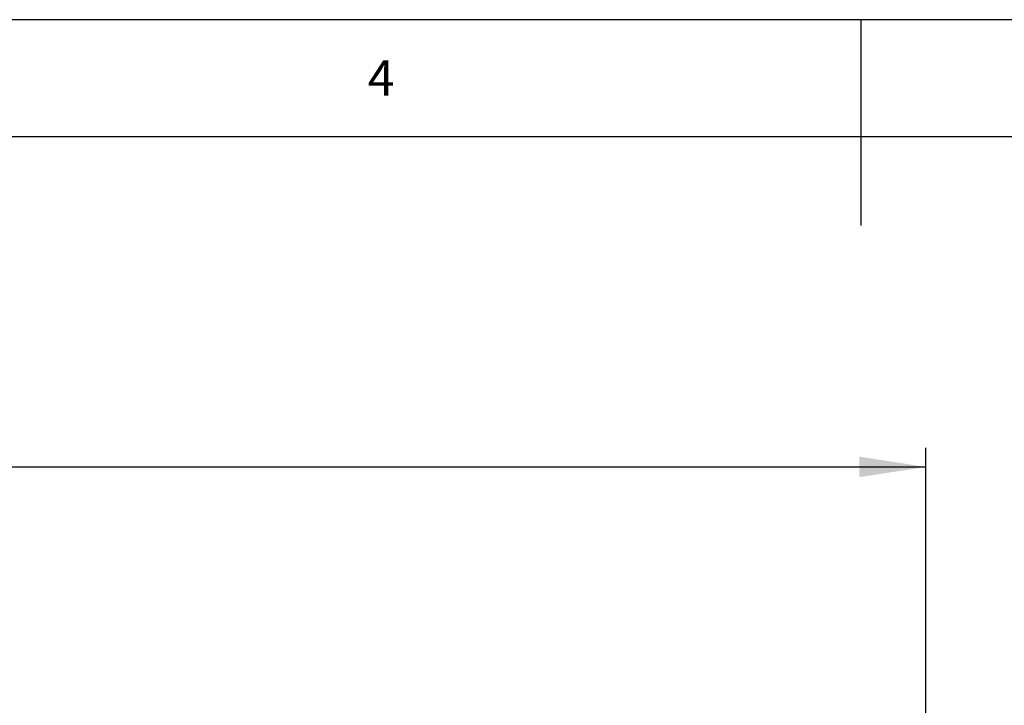
# Model space of a CAD drawing. Units: millimetres. Extents: x 5 to 415, y 5 to 293.
# Drawn here: x 166 to 218, y 257 to 293 of the extents above; entities that cross this region are included whole.
import ezdxf

# ---------------------------------------------------------------- set-up
doc = ezdxf.new("R2010")
doc.units = ezdxf.units.MM
doc.layers.add('DIM', color=7, linetype='Continuous')
doc.layers.add('FORMAT', color=7, linetype='Continuous')
doc.styles.add('SLDTEXTSTYLE0', font='TXT', dxfattribs={"width": 0.75})
doc.styles.add('SLDTEXTSTYLE5', font='TXT', dxfattribs={"width": 0.605})
doc.dimstyles.new('SLDDIMSTYLE2', dxfattribs={"dimtxt": 3.5, "dimasz": 3.5, "dimexe": 0, "dimexo": 0.0625, "dimgap": 0.875, "dimtad": 1, "dimdec": 1, "dimlfac": 5, "dimrnd": 1e-09, "dimzin": 12, "dimdsep": 46, "dimtxsty": 'SLDTEXTSTYLE5', "dimsah": 1, "dimcen": 0.09, "dimadec": 0, "dimazin": 3, "dimtfac": 1, "dimtdec": 1, "dimtofl": 0, "dimtmove": 0, "dimatfit": 3, "dimfxl": 0, "dimfrac": 2, "dimtolj": 1, "dimtzin": 12, "dimarcsym": 0})

# ---------------------------------------------------------------- blocks, each defined once
blk = doc.blocks.new('_D_11')
at = {"layer": 'DIM', "color": 7}
for p, q in [((56.02, 238.418), (56.02, 270.354)), ((213.42, 238.418), (213.42, 270.354)), ((56.02, 269.354), (213.42, 269.354))]:
    blk.add_line(p, q, dxfattribs=at)
for points in [[(56.02, 269.354), (59.52, 268.816), (59.52, 269.893)], [(213.42, 269.354), (209.92, 269.893), (209.92, 268.816)]]:
    blk.add_solid(points, dxfattribs=at)
at = {"layer": 'DIM', "color": 7, "insert": (131.418, 273.866), "char_height": 3.5, "attachment_point": 1, "style": 'SLDTEXTSTYLE5'}
blk.add_mtext('787', dxfattribs=at)

msp = doc.modelspace()

# ---------------------------------------------------------------- linework, layer by layer
at = {"layer": 'FORMAT'}
for p, q in [((415.378, 292.792), (5, 292.792)), ((210, 292.792), (210, 282)), ((410.042, 286.654), (10.07, 286.654))]:
    msp.add_line(p, q, dxfattribs=at)

# ---------------------------------------------------------------- texts
at = {"color": 7, "linetype": 'Continuous', "lineweight": 0, "insert": (184.167, 290.668), "char_height": 1.852, "attachment_point": 1, "style": 'SLDTEXTSTYLE0'}
msp.add_mtext('4', dxfattribs=at)

# ---------------------------------------------------------------- dimensions: what is measured, and where the dimension line sits
at = {"layer": 'DIM', "color": 7}
dim = msp.add_linear_dim(base=(213.42, 269.354), p1=(56.02, 237.418), p2=(213.42, 237.418), dimstyle='SLDDIMSTYLE2', dxfattribs=at)
dim.commit()
dim.dimension.update_dxf_attribs({"geometry": '_D_11', "text_midpoint": (134.706, 269.354), "dimtype": 160})

doc.saveas('drawing.dxf')
